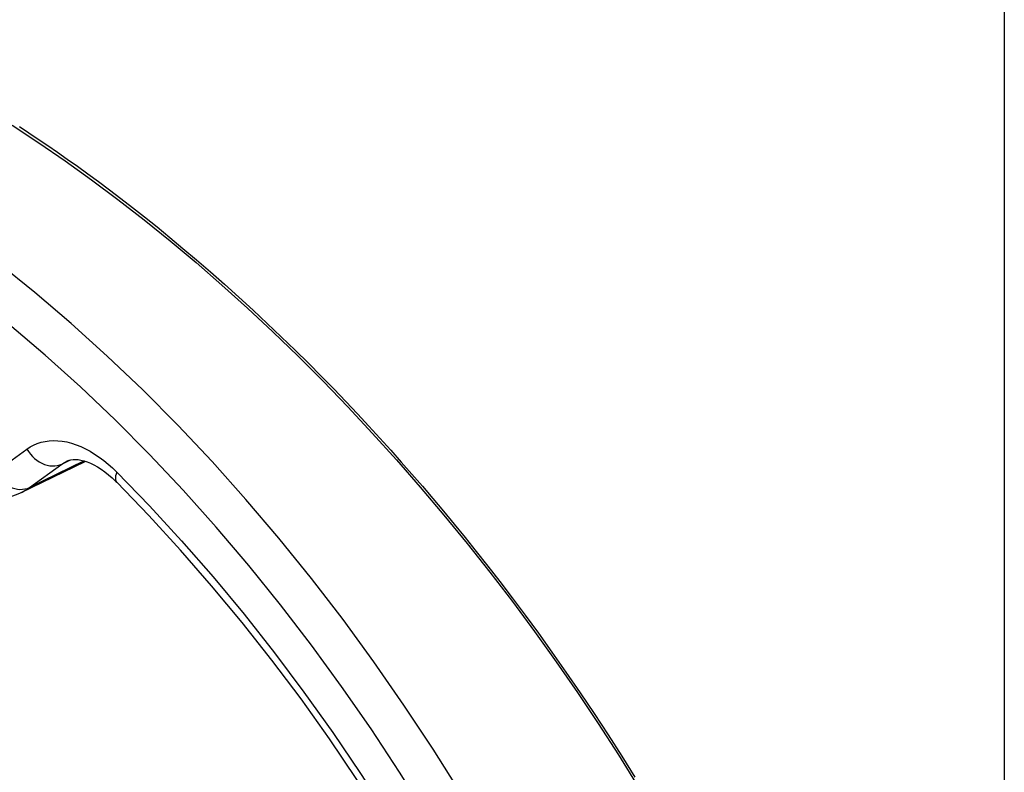
# Model space of a CAD drawing. Units: millimetres. Extents: x -31 to 32, y -65 to 377.
# Drawn here: x -9 to 8, y -25 to -12 of the extents above; entities that cross this region are included whole.
import ezdxf

# ---------------------------------------------------------------- set-up
doc = ezdxf.new("R2010")
doc.units = ezdxf.units.MM
doc.header["$LTSCALE"] = 16.335
doc.layers.add('ASSI', color=7, linetype='CONTINUOUS')
doc.layers.add('RACCORDO', color=7, linetype='CONTINUOUS')

msp = doc.modelspace()

# ---------------------------------------------------------------- linework, layer by layer
at = {"layer": 'ASSI', "color": 253, "linetype": 'CONTINUOUS'}
for p, q in [((-9.267, -19.365), (-8.714, -18.964)), ((-7.732, -19.167), (-8.667, -19.621)), ((-8.667, -19.621), (-8.113, -19.22)), ((-8.113, -19.22), (-7.966, -19.148))]:
    msp.add_line(p, q, dxfattribs=at)
at = {"layer": 'ASSI', "color": 7, "linetype": 'CONTINUOUS'}
for p, q in [((-8.809, -19.706), (-7.713, -19.174)), ((-8.03, -19.169), (-8.028, -19.169)), ((-7.175, -19.533), (-7.175, -19.533))]:
    msp.add_line(p, q, dxfattribs=at)
at = {"layer": 'ASSI', "color": 253, "linetype": 'CONTINUOUS'}
for points in [[(-4.915, -20.958), (-5.472, -20.303), (-6.038, -19.67), (-6.615, -19.057), (-7.202, -18.465), (-7.797, -17.897), (-8.399, -17.353), (-9.01, -16.832), (-9.626, -16.337), (-10.247, -15.867), (-10.873, -15.423), (-11.502, -15.007), (-12.134, -14.618), (-12.769, -14.257), (-13.403, -13.925)], [(-1.273, -24.876), (-1.756, -24.105), (-2.256, -23.349), (-2.77, -22.609), (-3.298, -21.886), (-3.841, -21.18), (-4.396, -20.492), (-4.963, -19.825), (-5.541, -19.178), (-6.131, -18.552), (-6.729, -17.949), (-7.337, -17.369), (-7.953, -16.813), (-8.575, -16.282), (-9.204, -15.777)], [(-8.714, -18.964), (-8.657, -18.926), (-8.598, -18.894), (-8.535, -18.868), (-8.47, -18.847), (-8.401, -18.831), (-8.331, -18.821), (-8.258, -18.818), (-8.183, -18.82), (-8.107, -18.828), (-8.03, -18.842), (-7.951, -18.862), (-7.872, -18.888), (-7.792, -18.92), (-7.712, -18.957), (-7.632, -19), (-7.553, -19.048), (-7.474, -19.101), (-7.397, -19.159), (-7.321, -19.221), (-7.246, -19.287), (-7.173, -19.358)], [(-8.714, -18.964), (-8.686, -19.007), (-8.654, -19.049), (-8.62, -19.088), (-8.582, -19.123), (-8.542, -19.155), (-8.501, -19.182), (-8.457, -19.206), (-8.413, -19.225), (-8.368, -19.239), (-8.323, -19.248), (-8.278, -19.253), (-8.234, -19.252), (-8.192, -19.246), (-8.151, -19.235), (-8.113, -19.22)], [(-8.113, -19.22), (-8.071, -19.192), (-8.03, -19.169)], [(-9.267, -19.365), (-9.239, -19.409), (-9.208, -19.45), (-9.173, -19.489), (-9.136, -19.524), (-9.096, -19.556), (-9.054, -19.584), (-9.011, -19.607), (-8.967, -19.626), (-8.922, -19.64), (-8.877, -19.65), (-8.832, -19.654), (-8.788, -19.653), (-8.746, -19.647), (-8.705, -19.637), (-8.667, -19.621)], [(-7.173, -19.358), (-7.186, -19.391), (-7.194, -19.423), (-7.198, -19.451), (-7.198, -19.477), (-7.194, -19.5), (-7.186, -19.519), (-7.175, -19.533)], [(-7.173, -19.358), (-6.613, -19.937), (-6.063, -20.536), (-5.524, -21.154), (-4.994, -21.793), (-4.475, -22.452), (-3.969, -23.126), (-3.476, -23.817), (-2.998, -24.524), (-2.534, -25.244), (-2.085, -25.978), (-1.652, -26.725), (-1.236, -27.483), (-0.837, -28.25), (-0.455, -29.028), (-0.092, -29.812), (0.252, -30.604), (0.578, -31.402), (0.883, -32.204), (1.168, -33.007), (1.432, -33.813)], [(-8.807, -19.705), (-8.794, -19.699), (-8.751, -19.675), (-8.709, -19.65), (-8.667, -19.621)], [(-3.841, -22.322), (-4.372, -21.631), (-4.915, -20.958)], [(-1.857, -25.253), (-2.331, -24.497), (-2.82, -23.757), (-3.323, -23.032), (-3.841, -22.322)]]:
    msp.add_lwpolyline(points, dxfattribs=at)
at = {"layer": 'ASSI', "color": 7, "linetype": 'CONTINUOUS'}
for points in [[(-8.03, -19.169), (-8.022, -19.166), (-7.992, -19.154), (-7.958, -19.146), (-7.922, -19.142), (-7.882, -19.141), (-7.838, -19.144), (-7.789, -19.152), (-7.737, -19.165), (-7.682, -19.184), (-7.625, -19.207), (-7.566, -19.236), (-7.505, -19.27), (-7.444, -19.309), (-7.381, -19.353), (-7.318, -19.403)], [(-10.5, -19.416), (-10.383, -19.5), (-10.257, -19.578), (-10.13, -19.646), (-10.003, -19.704), (-9.875, -19.752), (-9.748, -19.788), (-9.621, -19.814), (-9.495, -19.83), (-9.372, -19.834), (-9.251, -19.828), (-9.132, -19.812), (-9.018, -19.785), (-8.909, -19.749), (-8.807, -19.705)], [(-7.318, -19.403), (-7.254, -19.458), (-7.191, -19.518), (-7.175, -19.533)], [(1.549, -34.583), (1.309, -33.786), (1.048, -32.99), (0.766, -32.196), (0.465, -31.405), (0.144, -30.619), (-0.196, -29.838), (-0.554, -29.064), (-0.931, -28.298), (-1.324, -27.54), (-1.735, -26.793), (-2.161, -26.057), (-2.604, -25.333), (-3.061, -24.623), (-3.533, -23.926), (-4.018, -23.245), (-4.516, -22.581), (-5.027, -21.933), (-5.549, -21.304), (-6.081, -20.694), (-6.623, -20.103), (-7.175, -19.533)]]:
    msp.add_lwpolyline(points, dxfattribs=at)
at = {"layer": 'RACCORDO', "color": 253, "linetype": 'CONTINUOUS'}
for p, q in [((8.026, 185.546), (8.026, -61.233)), ((-9.267, -19.365), (-8.714, -18.964)), ((-7.732, -19.167), (-8.667, -19.621)), ((-8.667, -19.621), (-8.113, -19.22)), ((-8.113, -19.22), (-7.966, -19.148))]:
    msp.add_line(p, q, dxfattribs=at)
at = {"layer": 'RACCORDO', "color": 7, "linetype": 'CONTINUOUS'}
for p, q in [((-8.809, -19.706), (-7.713, -19.174)), ((-8.03, -19.169), (-8.028, -19.169)), ((-7.175, -19.533), (-7.175, -19.533))]:
    msp.add_line(p, q, dxfattribs=at)
for points in [[(-8.963, -13.416), (-8.51, -13.714), (-8.057, -14.026), (-7.605, -14.35), (-7.155, -14.687), (-6.706, -15.036), (-6.26, -15.396), (-5.816, -15.769), (-5.374, -16.153), (-4.936, -16.549), (-4.501, -16.956), (-4.069, -17.373), (-3.642, -17.802), (-3.218, -18.24), (-2.799, -18.689), (-2.385, -19.148), (-1.976, -19.616), (-1.573, -20.093), (-1.175, -20.58), (-0.784, -21.074), (-0.399, -21.577), (-0.021, -22.088), (0.35, -22.607), (0.714, -23.132), (1.07, -23.665), (1.418, -24.203), (1.758, -24.749)], [(-8.03, -19.169), (-8.022, -19.166), (-7.992, -19.154), (-7.958, -19.146), (-7.922, -19.142), (-7.882, -19.141), (-7.838, -19.144), (-7.789, -19.152), (-7.737, -19.165), (-7.682, -19.184), (-7.625, -19.207), (-7.566, -19.236), (-7.505, -19.27), (-7.444, -19.309), (-7.381, -19.353), (-7.318, -19.403)], [(-10.5, -19.416), (-10.383, -19.5), (-10.257, -19.578), (-10.13, -19.646), (-10.003, -19.704), (-9.875, -19.752), (-9.748, -19.788), (-9.621, -19.814), (-9.495, -19.83), (-9.372, -19.834), (-9.251, -19.828), (-9.132, -19.812), (-9.018, -19.785), (-8.909, -19.749), (-8.807, -19.705)], [(-7.318, -19.403), (-7.254, -19.458), (-7.191, -19.518), (-7.175, -19.533)], [(1.549, -34.583), (1.309, -33.786), (1.048, -32.99), (0.766, -32.196), (0.465, -31.405), (0.144, -30.619), (-0.196, -29.838), (-0.554, -29.064), (-0.931, -28.298), (-1.324, -27.54), (-1.735, -26.793), (-2.161, -26.057), (-2.604, -25.333), (-3.061, -24.623), (-3.533, -23.926), (-4.018, -23.245), (-4.516, -22.581), (-5.027, -21.933), (-5.549, -21.304), (-6.081, -20.694), (-6.623, -20.103), (-7.175, -19.533)]]:
    msp.add_lwpolyline(points, dxfattribs=at)
at = {"layer": 'RACCORDO', "color": 253, "linetype": 'CONTINUOUS'}
for points in [[(-8.84, -13.439), (-8.68, -13.544), (-8.519, -13.652), (-8.355, -13.763), (-8.189, -13.877), (-8.021, -13.995), (-7.848, -14.118), (-7.671, -14.246), (-7.489, -14.38), (-7.301, -14.52), (-7.107, -14.668), (-6.906, -14.823), (-6.699, -14.986), (-6.485, -15.158), (-6.265, -15.337), (-6.04, -15.525), (-5.808, -15.722), (-5.57, -15.927), (-5.33, -16.139), (-5.086, -16.358), (-4.839, -16.584), (-4.596, -16.811), (-4.357, -17.039), (-4.121, -17.268), (-3.892, -17.494), (-3.672, -17.716), (-3.459, -17.934), (-3.252, -18.149), (-3.052, -18.361), (-2.858, -18.569), (-2.669, -18.776), (-2.483, -18.982), (-2.301, -19.186), (-2.12, -19.393), (-1.94, -19.601), (-1.762, -19.81), (-1.58, -20.027), (-1.397, -20.249), (-1.21, -20.477), (-1.018, -20.717), (-0.819, -20.97), (-0.615, -21.233), (-0.403, -21.512), (-0.182, -21.808), (0.047, -22.12), (0.279, -22.444), (0.518, -22.784), (0.761, -23.137), (1.001, -23.495), (1.239, -23.858), (1.474, -24.225), (1.7, -24.587)], [(-4.915, -20.958), (-5.472, -20.303), (-6.038, -19.67), (-6.615, -19.057), (-7.202, -18.465), (-7.797, -17.897), (-8.399, -17.353), (-9.01, -16.832), (-9.626, -16.337), (-10.247, -15.867), (-10.873, -15.423), (-11.502, -15.007), (-12.134, -14.618), (-12.769, -14.257), (-13.403, -13.925)], [(-1.273, -24.876), (-1.756, -24.105), (-2.256, -23.349), (-2.77, -22.609), (-3.298, -21.886), (-3.841, -21.18), (-4.396, -20.492), (-4.963, -19.825), (-5.541, -19.178), (-6.131, -18.552), (-6.729, -17.949), (-7.337, -17.369), (-7.953, -16.813), (-8.575, -16.282), (-9.204, -15.777)], [(-8.714, -18.964), (-8.657, -18.926), (-8.598, -18.894), (-8.535, -18.868), (-8.47, -18.847), (-8.401, -18.831), (-8.331, -18.821), (-8.258, -18.818), (-8.183, -18.82), (-8.107, -18.828), (-8.03, -18.842), (-7.951, -18.862), (-7.872, -18.888), (-7.792, -18.92), (-7.712, -18.957), (-7.632, -19), (-7.553, -19.048), (-7.474, -19.101), (-7.397, -19.159), (-7.321, -19.221), (-7.246, -19.287), (-7.173, -19.358)], [(-8.714, -18.964), (-8.686, -19.007), (-8.654, -19.049), (-8.62, -19.088), (-8.582, -19.123), (-8.542, -19.155), (-8.501, -19.182), (-8.457, -19.206), (-8.413, -19.225), (-8.368, -19.239), (-8.323, -19.248), (-8.278, -19.253), (-8.234, -19.252), (-8.192, -19.246), (-8.151, -19.235), (-8.113, -19.22)], [(-8.113, -19.22), (-8.071, -19.192), (-8.03, -19.169)], [(-9.267, -19.365), (-9.239, -19.409), (-9.208, -19.45), (-9.173, -19.489), (-9.136, -19.524), (-9.096, -19.556), (-9.054, -19.584), (-9.011, -19.607), (-8.967, -19.626), (-8.922, -19.64), (-8.877, -19.65), (-8.832, -19.654), (-8.788, -19.653), (-8.746, -19.647), (-8.705, -19.637), (-8.667, -19.621)], [(-7.173, -19.358), (-7.186, -19.391), (-7.194, -19.423), (-7.198, -19.451), (-7.198, -19.477), (-7.194, -19.5), (-7.186, -19.519), (-7.175, -19.533)], [(-7.173, -19.358), (-6.613, -19.937), (-6.063, -20.536), (-5.524, -21.154), (-4.994, -21.793), (-4.475, -22.452), (-3.969, -23.126), (-3.476, -23.817), (-2.998, -24.524), (-2.534, -25.244), (-2.085, -25.978), (-1.652, -26.725), (-1.236, -27.483), (-0.837, -28.25), (-0.455, -29.028), (-0.092, -29.812), (0.252, -30.604), (0.578, -31.402), (0.883, -32.204), (1.168, -33.007), (1.432, -33.813)], [(-8.807, -19.705), (-8.794, -19.699), (-8.751, -19.675), (-8.709, -19.65), (-8.667, -19.621)], [(-3.841, -22.322), (-4.372, -21.631), (-4.915, -20.958)], [(-1.857, -25.253), (-2.331, -24.497), (-2.82, -23.757), (-3.323, -23.032), (-3.841, -22.322)]]:
    msp.add_lwpolyline(points, dxfattribs=at)

doc.saveas('drawing.dxf')
